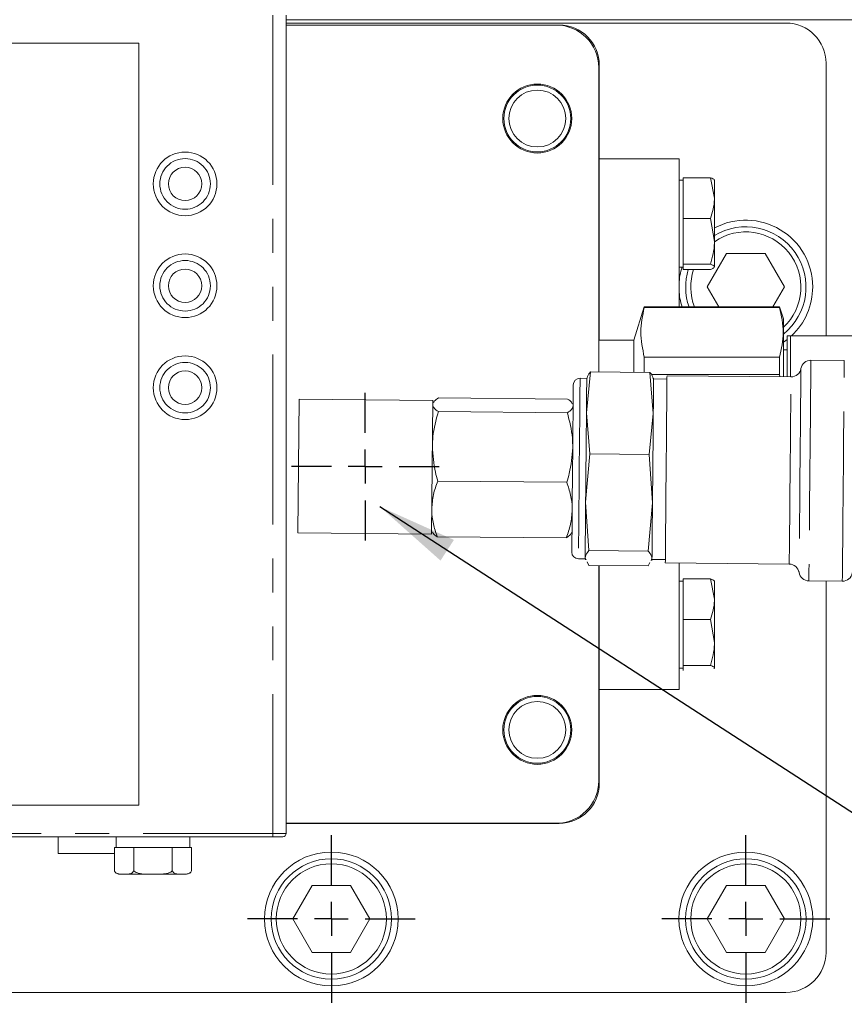
# Model space of a CAD drawing. Units: millimetres. Extents: x 11 to 1180, y 5 to 832.
# Drawn here: x 571 to 602, y 589 to 625 of the extents above; entities that cross this region are included whole.
import ezdxf

# ---------------------------------------------------------------- set-up
doc = ezdxf.new("R2010")
doc.units = ezdxf.units.MM
doc.linetypes.add('PHANTOM', pattern=[12.7, 6.35, -1.27, 1.27, -1.27, 1.27, -1.27])
doc.layers.add('SLD-0', color=7, linetype='Continuous')

# ---------------------------------------------------------------- blocks, each defined once
blk = doc.blocks.new('SW_CENTERMARKSYMBOL_125')
at = {"layer": 'SLD-0', "color": 0}
for p, q in [((0, 1.27), (0, 3.135)), ((0, 0), (0, 0.635)), ((-1.27, 0), (-3.135, 0)), ((0, 0), (-0.635, 0)), ((0, 0), (0, -0.635)), ((0, 0), (0.635, 0)), ((1.27, 0), (3.135, 0)), ((0, -1.27), (0, -3.135))]:
    blk.add_line(p, q, dxfattribs=at)
blk = doc.blocks.new('SW_CENTERMARKSYMBOL_126')
at = {"layer": 'SLD-0', "color": 0}
for p, q in [((0, 1.27), (0, 3.135)), ((0, 0), (0, 0.635)), ((-1.27, 0), (-3.135, 0)), ((0, 0), (-0.635, 0)), ((0, 0), (0, -0.635)), ((0, 0), (0.635, 0)), ((1.27, 0), (3.135, 0)), ((0, -1.27), (0, -3.135))]:
    blk.add_line(p, q, dxfattribs=at)
blk = doc.blocks.new('SW_CENTERMARKSYMBOL_127')
at = {"layer": 'SLD-0', "color": 0}
for p, q in [((0, 1.27), (0, 2.76)), ((0, 0), (0, 0.635)), ((-1.27, 0), (-2.76, 0)), ((0, 0), (-0.635, 0)), ((0, 0), (0, -0.635)), ((0, 0), (0.635, 0)), ((1.27, 0), (2.76, 0)), ((0, -1.27), (0, -2.76))]:
    blk.add_line(p, q, dxfattribs=at)

msp = doc.modelspace()

# ---------------------------------------------------------------- linework, layer by layer
at = {"color": 8, "linetype": 'PHANTOM', "lineweight": 0}
for p, q in [((580.26227, 625.64642), (580.26227, 595.04642)), ((599.94638, 604.83872), (599.94603, 604.8002)), ((600.31333, 604.52606), (600.31296, 604.48437)), ((550.01227, 595.04642), (580.26227, 595.04642)), ((580.26227, 595.04642), (580.76227, 595.04642)), ((580.26227, 594.92141), (580.26227, 595.04642))]:
    msp.add_line(p, q, dxfattribs=at)
at = {"color": 7, "linetype": 'Continuous', "lineweight": 15}
for p, q in [((580.76227, 625.64642), (580.76227, 595.04642)), ((580.76227, 625.47142), (621.89977, 625.47142)), ((599.45478, 625.34642), (580.76227, 625.34642)), ((590.86727, 625.26892), (580.76227, 625.26892)), ((575.26227, 624.59642), (550.76227, 624.59642)), ((575.26227, 596.09642), (575.26227, 624.59642)), ((592.47477, 613.4919), (592.47477, 623.76892)), ((600.95477, 613.64842), (600.95477, 623.84642)), ((592.45477, 612.29767), (592.45477, 623.68142)), ((595.45727, 620.27142), (592.47477, 620.27142)), ((595.45727, 620.27142), (595.45727, 614.73103)), ((595.60727, 619.47142), (595.45727, 619.47142)), ((595.60727, 618.79895), (595.60727, 619.55906)), ((595.60727, 619.55906), (596.63713, 619.55906)), ((596.63713, 619.55906), (596.78227, 618.79895)), ((596.78227, 619.47142), (596.7773, 619.48003)), ((596.78227, 618.79895), (596.78227, 619.47077)), ((595.60727, 618.03885), (595.60727, 618.79895)), ((596.78227, 617.18252), (596.78227, 618.79895)), ((595.60727, 617.18252), (595.60727, 618.03885)), ((595.60727, 618.03885), (596.63713, 618.03885)), ((596.63713, 618.03885), (596.78227, 617.18252)), ((595.60727, 616.3262), (595.60727, 617.18252)), ((596.78227, 616.22999), (596.78227, 617.18252)), ((597.23309, 616.72642), (596.5114, 615.47642)), ((598.67646, 616.72642), (597.23309, 616.72642)), ((599.39815, 615.47642), (598.67646, 616.72642)), ((595.60727, 616.3262), (596.63713, 616.3262)), ((595.60727, 616.22999), (595.60727, 616.3262)), ((595.45727, 616.22142), (595.60727, 616.22142)), ((595.60727, 616.13378), (595.60727, 616.22999)), ((595.60727, 616.13378), (596.63713, 616.13378)), ((596.7773, 616.2128), (596.78227, 616.22142)), ((596.5114, 615.47642), (596.94175, 614.73103)), ((598.9678, 614.73103), (599.39815, 615.47642)), ((594.15784, 614.73103), (593.76715, 613.4919)), ((599.21886, 614.73103), (594.15784, 614.73103)), ((594.15784, 614.71537), (594.15784, 614.73103)), ((599.21886, 614.71537), (594.15784, 614.71537)), ((599.35911, 614.28622), (599.21886, 614.73103)), ((599.21886, 614.71537), (599.21886, 614.73103)), ((599.35911, 612.11828), (599.35911, 614.28622)), ((593.76715, 613.4919), (592.45477, 613.4919)), ((593.76715, 612.28586), (593.76715, 613.4919)), ((599.50209, 612.11698), (599.50209, 613.64842)), ((599.62917, 613.64842), (599.50209, 613.64842)), ((599.62917, 612.11585), (599.62917, 613.64842)), ((604.53185, 613.64842), (599.62917, 613.64842)), ((599.50209, 613.12652), (599.35911, 613.12652)), ((594.15784, 612.28234), (594.15784, 612.85155)), ((594.15784, 612.85155), (599.21886, 612.85155)), ((599.21886, 612.21023), (599.21886, 612.85155)), ((601.63719, 612.72279), (600.38725, 612.73404)), ((591.99421, 610.76949), (592.14791, 612.30045)), ((594.36801, 612.28045), (592.14791, 612.30045)), ((594.36801, 612.28045), (594.49411, 610.74698)), ((592.00583, 612.05949), (591.75584, 612.06174)), ((592.01537, 612.09386), (592.00583, 612.05949)), ((599.21886, 612.21023), (594.42644, 612.21023)), ((594.50573, 612.03698), (594.49681, 612.07152)), ((595.00571, 612.03248), (594.50573, 612.03698)), ((599.64214, 612.11573), (595.00683, 612.15747)), ((599.23062, 612.11943), (599.21886, 612.21023)), ((581.20236, 606.28154), (581.24739, 611.28133)), ((581.24739, 611.28133), (586.24718, 611.23631)), ((586.24718, 611.23631), (586.20216, 606.23651)), ((586.46073, 611.33069), (591.28616, 611.28724)), ((586.27452, 611.16575), (586.24611, 611.11756)), ((586.4561, 610.81663), (591.28153, 610.77318)), ((591.4969, 611.07028), (591.46974, 611.11832)), ((592.12031, 609.23602), (591.99421, 610.76949)), ((594.49411, 610.74698), (594.34042, 609.21602)), ((591.96413, 607.42873), (592.12031, 609.23602)), ((594.34042, 609.21602), (592.12031, 609.23602)), ((594.34042, 609.21602), (594.46403, 607.40622)), ((586.43272, 608.22043), (591.25816, 608.17698)), ((592.08774, 605.61893), (591.96413, 607.42873)), ((594.46403, 607.40622), (594.30785, 605.59895)), ((586.20216, 606.23651), (581.20236, 606.28154)), ((586.20323, 606.35525), (586.23076, 606.30657)), ((586.41397, 606.13829), (591.2394, 606.09484)), ((591.426, 606.26042), (591.45402, 606.30797)), ((591.69506, 605.31201), (591.94505, 605.30976)), ((591.94505, 605.30976), (591.95397, 605.27522)), ((591.97916, 605.27558), (591.94536, 605.34387)), ((594.30785, 605.59895), (592.08774, 605.61893)), ((594.44525, 605.32135), (594.41023, 605.25369)), ((594.4354, 605.25287), (594.44495, 605.28724)), ((594.44495, 605.28724), (594.94493, 605.28274)), ((592.08276, 605.06629), (592.01798, 605.19717)), ((594.30287, 605.04629), (592.08276, 605.06629)), ((592.45477, 597.01142), (592.45477, 605.06294)), ((592.47477, 596.91892), (592.47477, 605.06276)), ((594.37, 605.17598), (594.30287, 605.04629)), ((594.9438, 605.15775), (599.5791, 605.11601)), ((595.45727, 605.15313), (595.45727, 600.42142)), ((595.60727, 603.79896), (595.60727, 604.55907)), ((595.60727, 604.55907), (596.63713, 604.55907)), ((596.63713, 604.55907), (596.78227, 603.79896)), ((595.60727, 604.47142), (595.45727, 604.47142)), ((596.78227, 604.47142), (596.7773, 604.48003)), ((596.78227, 603.79896), (596.78227, 604.47078)), ((600.31296, 604.48437), (601.56291, 604.47312)), ((600.95477, 590.59643), (600.95477, 604.4786)), ((595.60727, 603.03884), (595.60727, 603.79896)), ((596.78227, 602.18253), (596.78227, 603.79896)), ((595.60727, 602.18253), (595.60727, 603.03884)), ((595.60727, 603.03884), (596.63713, 603.03884)), ((596.63713, 603.03884), (596.78227, 602.18253)), ((595.60727, 601.3262), (595.60727, 602.18253)), ((596.78227, 601.22999), (596.78227, 602.18253)), ((595.60727, 601.3262), (596.63713, 601.3262)), ((595.60727, 601.22999), (595.60727, 601.3262)), ((595.60727, 601.13378), (595.60727, 601.22999)), ((596.78227, 601.22999), (596.76172, 601.21301)), ((595.45727, 601.22142), (595.60727, 601.22142)), ((596.7773, 601.2128), (596.78227, 601.22142)), ((595.45727, 600.42142), (592.47477, 600.42142)), ((550.76227, 596.09642), (575.26227, 596.09642)), ((580.76227, 595.42393), (590.86727, 595.42393)), ((580.76227, 595.41892), (590.97477, 595.41892)), ((580.26227, 594.92141), (550.01227, 594.92141)), ((572.24227, 594.92141), (572.24227, 594.29892)), ((574.41227, 594.92141), (574.41227, 594.52142)), ((577.16227, 594.52142), (577.16227, 594.92141)), ((580.63727, 594.92141), (580.26227, 594.92141)), ((574.3439, 594.29892), (572.24227, 594.29892)), ((574.3439, 593.64643), (574.3439, 594.52142)), ((574.41833, 594.52142), (574.3439, 594.52142)), ((574.99115, 594.52142), (574.41833, 594.52142)), ((575.06559, 594.52142), (574.99115, 594.52142)), ((575.06559, 593.64643), (575.06559, 594.52142)), ((575.21445, 594.52142), (575.06559, 594.52142)), ((576.3601, 594.52142), (575.21445, 594.52142)), ((576.50896, 594.52142), (576.3601, 594.52142)), ((576.50896, 593.64643), (576.50896, 594.52142)), ((576.58339, 594.52142), (576.50896, 594.52142)), ((577.15622, 594.52142), (576.58339, 594.52142)), ((577.23065, 594.52142), (577.15622, 594.52142)), ((577.23065, 593.64643), (577.23065, 594.52142)), ((574.53727, 593.52142), (574.70474, 593.52142)), ((574.70474, 593.52142), (575.78727, 593.52142)), ((575.78727, 593.52142), (576.86981, 593.52142)), ((576.86981, 593.52142), (577.03727, 593.52142)), ((581.73309, 593.09642), (581.0114, 591.84643)), ((583.17646, 593.09642), (581.73309, 593.09642)), ((583.89815, 591.84643), (583.17646, 593.09642)), ((597.23309, 593.09642), (596.5114, 591.84643)), ((598.67646, 593.09642), (597.23309, 593.09642)), ((599.39815, 591.84643), (598.67646, 593.09642)), ((581.0114, 591.84643), (581.73309, 590.59643)), ((583.17646, 590.59643), (583.89815, 591.84643)), ((596.5114, 591.84643), (597.23309, 590.59643)), ((598.67646, 590.59643), (599.39815, 591.84643)), ((581.73309, 590.59643), (583.17646, 590.59643)), ((597.23309, 590.59643), (598.67646, 590.59643)), ((543.95477, 589.09642), (599.45478, 589.09642))]:
    msp.add_line(p, q, dxfattribs=at)
at = {"color": 7, "linetype": 'Continuous', "lineweight": 15, "flags": 128}
for points in [[(599.35911, 613.40812), (599.40492, 613.43998), (599.50209, 613.51279)], [(591.99421, 610.76949), (591.99717, 611.09806), (591.99976, 611.38532), (592.00193, 611.62638), (592.00365, 611.81711), (592.00488, 611.95423), (592.00561, 612.03541), (592.00583, 612.05949)], [(594.49411, 610.74698), (594.49707, 611.07554), (594.49966, 611.3628), (594.50183, 611.60388), (594.50354, 611.7946), (594.50478, 611.93172), (594.50551, 612.0129), (594.50573, 612.03698)], [(594.9438, 605.15775), (594.94386, 605.16441), (594.94458, 605.2443), (594.9461, 605.41258), (594.94837, 605.6649), (594.95134, 605.99474), (594.95493, 606.39354), (594.95905, 606.85097), (594.96359, 607.35521), (594.96843, 607.89317), (594.97346, 608.45092), (594.97853, 609.01404), (594.98351, 609.56793), (594.98829, 610.09823), (594.99273, 610.59122), (594.99672, 611.03414), (595.00015, 611.4155), (595.00294, 611.72544), (595.00502, 611.95592), (595.00632, 612.10098), (595.00683, 612.15684), (595.00683, 612.15747)], [(591.44732, 605.56426), (591.44737, 605.5694), (591.44804, 605.64456), (591.44951, 605.80731), (591.45172, 606.05297), (591.45462, 606.37446), (591.45811, 606.76255), (591.4621, 607.20605), (591.46648, 607.69222), (591.47112, 608.20707), (591.47588, 608.73579), (591.48063, 609.26317), (591.48523, 609.77403), (591.48955, 610.25368), (591.49346, 610.68832), (591.49686, 611.06545), (591.49964, 611.37422), (591.50172, 611.60574), (591.50305, 611.75335), (591.50359, 611.81282), (591.5036, 611.814)], [(591.96413, 607.42873), (591.96791, 607.84835), (591.97182, 608.28227), (591.97579, 608.72308), (591.97975, 609.16323), (591.98364, 609.5952), (591.98739, 610.01158), (591.99093, 610.40526), (591.99421, 610.76949)], [(594.46403, 607.40622), (594.46781, 607.82584), (594.47172, 608.25976), (594.47568, 608.70058), (594.47965, 609.14073), (594.48354, 609.57268), (594.48729, 609.98907), (594.49083, 610.38274), (594.49411, 610.74698)], [(591.94536, 605.34387), (591.94618, 605.43491), (591.9475, 605.58157), (591.9493, 605.78132), (591.95154, 606.03075), (591.9542, 606.32559), (591.95722, 606.66079), (591.96055, 607.0306), (591.96413, 607.42873)], [(594.44525, 605.32135), (594.44607, 605.41241), (594.4474, 605.55907), (594.44919, 605.75882), (594.45144, 606.00824), (594.45409, 606.30307), (594.45711, 606.63827), (594.46044, 607.0081), (594.46403, 607.40622)], [(591.94505, 605.30976), (591.94505, 605.30998), (591.94536, 605.34387)], [(594.44495, 605.28724), (594.44495, 605.28747), (594.44525, 605.32135)]]:
    msp.add_lwpolyline(points, dxfattribs=at)
at = {"color": 8, "linetype": 'PHANTOM', "lineweight": 0, "flags": 128}
for points in [[(600.38725, 612.73404), (600.38713, 612.72185), (600.38633, 612.63189), (600.38474, 612.45621), (600.38242, 612.19852), (600.37941, 611.86433), (600.37578, 611.46076), (600.3716, 610.99643), (600.36696, 610.48121), (600.36196, 609.92609), (600.35671, 609.34291), (600.35131, 608.74409), (600.34589, 608.1424), (600.34057, 607.55064), (600.33544, 606.98146), (600.33063, 606.44697), (600.32623, 605.95856), (600.32234, 605.52665), (600.31904, 605.16043), (600.31641, 604.86772), (600.31449, 604.65475), (600.31333, 604.52606)], [(601.56291, 604.47312), (601.56328, 604.51481), (601.56444, 604.6435), (601.56636, 604.85647), (601.56899, 605.14917), (601.57229, 605.51538), (601.57618, 605.94731), (601.58058, 606.43571), (601.58539, 606.97021), (601.59052, 607.53939), (601.59585, 608.13113), (601.60127, 608.73284), (601.60666, 609.33166), (601.61191, 609.91484), (601.61691, 610.46996), (601.62155, 610.98518), (601.62573, 611.44951), (601.62936, 611.85308), (601.63237, 612.18727), (601.63469, 612.44496), (601.63627, 612.62064), (601.63708, 612.7106), (601.63719, 612.72279)], [(600.01469, 612.42488), (600.01456, 612.41027), (600.0137, 612.31487), (600.01206, 612.13267), (600.00968, 611.86798), (600.0066, 611.52699), (600.00292, 611.11767), (599.99871, 610.64964), (599.99406, 610.13386), (599.98909, 609.58241), (599.98392, 609.00824), (599.97867, 608.4248), (599.97346, 607.84576), (599.9684, 607.28468), (599.96363, 606.75474), (599.95925, 606.26834), (599.95537, 605.83687), (599.95206, 605.47047), (599.94943, 605.17772), (599.94752, 604.96548), (599.94638, 604.83872)], [(591.75584, 612.06174), (591.75583, 612.06083), (591.7553, 612.00202), (591.75396, 611.85277), (591.75184, 611.61717), (591.749, 611.30164), (591.74551, 610.91477), (591.74148, 610.46714), (591.73701, 609.97095), (591.73223, 609.43972), (591.72726, 608.88798), (591.72224, 608.33073), (591.71731, 607.7832), (591.7126, 607.26034), (591.70824, 606.77636), (591.70436, 606.34453), (591.70104, 605.97656), (591.6984, 605.68254), (591.69649, 605.47047), (591.69537, 605.34612), (591.69506, 605.31201)], [(599.5791, 605.11601), (599.57916, 605.12268), (599.57988, 605.20256), (599.5814, 605.37084), (599.58367, 605.62316), (599.58664, 605.953), (599.59023, 606.3518), (599.59435, 606.80923), (599.59889, 607.31346), (599.60373, 607.85142), (599.60876, 608.40919), (599.61383, 608.9723), (599.61882, 609.52618), (599.62359, 610.05649), (599.62803, 610.54948), (599.63202, 610.99239), (599.63546, 611.37376), (599.63825, 611.6837), (599.64032, 611.91418), (599.64163, 612.05923), (599.64213, 612.1151), (599.64214, 612.11573)]]:
    msp.add_lwpolyline(points, dxfattribs=at)
at = {"color": 7, "linetype": 'Continuous', "lineweight": 15}
for centre, radius in [((590.15727, 621.77642), 1.28984), ((590.15727, 621.77642), 1.25), ((590.15727, 621.77642), 1.0625), ((576.98727, 619.33142), 1.19063), ((576.98727, 619.33142), 0.625), ((576.98727, 615.52142), 1.19063), ((576.98727, 615.52142), 0.625), ((576.98727, 611.71142), 1.19063), ((576.98727, 611.71142), 0.625), ((590.15727, 598.91642), 1.28984), ((590.15727, 598.91642), 1.25), ((590.15727, 598.91642), 1.0625), ((582.45477, 591.84642), 2.5), ((597.95477, 591.84642), 2.5), ((582.45477, 591.84642), 2.25), ((582.45477, 591.84642), 2.06), ((597.95477, 591.84642), 2.25), ((597.95477, 591.84642), 2.06)]:
    msp.add_circle(centre, radius, dxfattribs=at)
at = {"color": 8, "linetype": 'PHANTOM', "lineweight": 0}
for centre in [(576.98727, 619.33142), (576.98727, 615.52142), (576.98727, 611.71142)]:
    msp.add_circle(centre, 0.94601, dxfattribs=at)
at = {"color": 7, "linetype": 'Continuous', "lineweight": 15}
for centre, radius, start, end in [((590.86727, 623.68142), 1.5875, 0, 90), ((590.97477, 623.76892), 1.5, 0, 90), ((599.45477, 623.84642), 1.5, 0, 90), ((597.95477, 615.47642), 2.5, 0, 117.969404), ((597.95477, 615.47642), 2.25, 308.619763, 121.406812), ((597.95477, 615.47642), 2.06, 312.977905, 124.692699), ((597.95477, 615.47642), 2.5, 162.662482, 177.437441), ((597.95477, 615.47642), 2.25, 163.012779, 199.346814), ((597.95477, 615.47642), 2.06, 161.391189, 201.213294), ((597.95477, 615.47642), 2.5, 182.562559, 197.346935), ((597.95477, 615.47642), 2.5, 313.012911, 0), ((600.38387, 612.35906), 0.375, 89.484063, 169.889995), ((599.64551, 612.49071), 0.375, 269.484063, 349.889995), ((591.75359, 611.81175), 0.25, 89.484063, 179.484063), ((591.69731, 605.562), 0.25, 179.484063, 269.484063), ((599.57573, 604.74103), 0.375, 9.078131, 89.484063), ((600.31633, 604.85936), 0.375, 189.078131, 269.484063), ((601.56628, 604.84811), 0.375, 269.484063, 349.889995), ((590.86727, 597.01142), 1.5875, 270, 0), ((590.97477, 596.91892), 1.5, 270, 0), ((580.63727, 595.04642), 0.125, 270, 0), ((574.53727, 593.7335), 0.21208, 220.865423, 270), ((577.03727, 593.7335), 0.21208, 270, 335.771169), ((599.45477, 590.59642), 1.5, 270, 0)]:
    msp.add_arc(centre, radius, start, end, dxfattribs=at)
for points, knots in [([(596.78227, 619.46285), (596.78053, 619.47073), (596.77332, 619.50328), (596.69586, 619.53501), (596.63713, 619.55906)], [0, 0, 0, 0, 0.24185022, 1, 1, 1, 1]), ([(596.78227, 618.79895), (596.78213, 618.78093), (596.78007, 618.52424), (596.706, 618.27271), (596.63713, 618.03885)], [0, 0, 0, 0, 0.0702182, 1, 1, 1, 1]), ([(596.78227, 617.18252), (596.78213, 617.16222), (596.78007, 616.87305), (596.706, 616.58967), (596.63713, 616.3262)], [0, 0, 0, 0, 0.07021794, 1, 1, 1, 1]), ([(596.63713, 616.3262), (596.69586, 616.30214), (596.77332, 616.27042), (596.78053, 616.23786), (596.78227, 616.22999)], [0, 0, 0, 0, 0.75814978, 1, 1, 1, 1]), ([(596.78227, 616.22999), (596.76455, 616.2047), (596.74172, 616.17212), (596.65625, 616.14079), (596.63713, 616.13378)], [0, 0, 0, 0, 0.77628386, 1, 1, 1, 1]), ([(594.15784, 614.71537), (594.09269, 614.40767), (593.96116, 613.78644), (594.09187, 613.16512), (594.15784, 612.85155)], [0, 0, 0, 0, 0.49530947, 1, 1, 1, 1]), ([(599.21886, 612.85155), (599.28401, 613.15925), (599.41554, 613.78048), (599.28483, 614.4018), (599.21886, 614.71537)], [0, 0, 0, 0, 0.49530947, 1, 1, 1, 1]), ([(592.14791, 612.30045), (592.12674, 612.27757), (592.04266, 612.18665), (592.02142, 612.0944), (592.00552, 612.02537)], [0, 0, 0, 0, 0.25167235, 1, 1, 1, 1]), ([(594.50542, 612.00287), (594.49077, 612.07217), (594.4712, 612.16478), (594.38876, 612.25719), (594.36801, 612.28045)], [0, 0, 0, 0, 0.74832749, 1, 1, 1, 1]), ([(586.46073, 611.33069), (586.39703, 611.28963), (586.31042, 611.23378), (586.28972, 611.17545), (586.28425, 611.16001)], [0, 0, 0, 0, 0.735375998, 1, 1, 1, 1]), ([(591.46098, 611.11336), (591.45363, 611.13119), (591.42942, 611.1899), (591.34497, 611.24728), (591.28616, 611.28724)], [0, 0, 0, 0, 0.303641444, 1, 1, 1, 1]), ([(586.4561, 610.81663), (586.36974, 610.5045), (586.25166, 610.07773), (586.23595, 609.63844), (586.23173, 609.52044)], [0, 0, 0, 0, 0.73136726, 1, 1, 1, 1]), ([(586.24574, 611.07557), (586.24594, 611.06948), (586.24745, 611.02334), (586.29311, 610.93591), (586.40144, 610.85663), (586.4561, 610.81663)], [0, 0, 0, 0, 0.070091818, 0.530786438, 1, 1, 1, 1]), ([(591.28153, 610.77318), (591.34135, 610.81438), (591.46208, 610.89755), (591.48497, 610.98445), (591.49652, 611.02829)], [0, 0, 0, 0, 0.49545842, 1, 1, 1, 1]), ([(591.48252, 609.47316), (591.48043, 609.59122), (591.47263, 610.03072), (591.36226, 610.45955), (591.28153, 610.77318)], [0, 0, 0, 0, 0.268638979, 1, 1, 1, 1]), ([(586.23173, 609.52044), (586.25262, 609.19384), (586.28075, 608.75395), (586.4016, 608.3297), (586.43272, 608.22043)], [0, 0, 0, 0, 0.74244744, 1, 1, 1, 1]), ([(591.25816, 608.17698), (591.29124, 608.28567), (591.41971, 608.70768), (591.45576, 609.14699), (591.48252, 609.47316)], [0, 0, 0, 0, 0.25755214, 1, 1, 1, 1]), ([(586.43272, 608.22043), (586.37175, 608.05189), (586.24871, 607.71172), (586.22342, 607.35916), (586.21067, 607.18129)], [0, 0, 0, 0, 0.49546414, 1, 1, 1, 1]), ([(591.46146, 607.13399), (591.46142, 607.15867), (591.46118, 607.34558), (591.41791, 607.69832), (591.31173, 608.01645), (591.25816, 608.17698)], [0, 0, 0, 0, 0.07009856, 0.5307856, 1, 1, 1, 1]), ([(586.21067, 607.18129), (586.2107, 607.15661), (586.21094, 606.96971), (586.25422, 606.61695), (586.36039, 606.29882), (586.41397, 606.13829)], [0, 0, 0, 0, 0.070090449, 0.530785426, 1, 1, 1, 1]), ([(591.2394, 606.09484), (591.30037, 606.26338), (591.42342, 606.60355), (591.4487, 606.95611), (591.46146, 607.13399)], [0, 0, 0, 0, 0.49546414, 1, 1, 1, 1]), ([(586.41397, 606.13829), (586.35102, 606.18049), (586.26543, 606.23788), (586.24579, 606.29659), (586.24059, 606.31213)], [0, 0, 0, 0, 0.73536755, 1, 1, 1, 1]), ([(591.41732, 606.26555), (591.40965, 606.24786), (591.3844, 606.18959), (591.29892, 606.13374), (591.2394, 606.09484)], [0, 0, 0, 0, 0.30364098, 1, 1, 1, 1]), ([(591.94536, 605.34387), (591.96125, 605.41291), (591.98249, 605.50517), (592.06658, 605.59605), (592.08774, 605.61893)], [0, 0, 0, 0, 0.74832564, 1, 1, 1, 1]), ([(594.30785, 605.59895), (594.32859, 605.57569), (594.41103, 605.48328), (594.43061, 605.39066), (594.44525, 605.32135)], [0, 0, 0, 0, 0.25167505, 1, 1, 1, 1]), ([(596.78227, 604.46285), (596.78053, 604.47073), (596.77332, 604.50328), (596.69586, 604.53501), (596.63713, 604.55907)], [0, 0, 0, 0, 0.24185003, 1, 1, 1, 1]), ([(596.78227, 603.79896), (596.78213, 603.78094), (596.78007, 603.52425), (596.706, 603.27271), (596.63713, 603.03884)], [0, 0, 0, 0, 0.07021732, 1, 1, 1, 1]), ([(596.78227, 602.18253), (596.78213, 602.16222), (596.78007, 601.87305), (596.706, 601.58968), (596.63713, 601.3262)], [0, 0, 0, 0, 0.07021794, 1, 1, 1, 1]), ([(596.63713, 601.3262), (596.69586, 601.30215), (596.77332, 601.27042), (596.78053, 601.23786), (596.78227, 601.22999)], [0, 0, 0, 0, 0.75814997, 1, 1, 1, 1]), ([(574.70474, 593.52142), (574.68358, 593.52143), (574.6181, 593.52144), (574.51518, 593.52284), (574.41756, 593.55358), (574.36348, 593.60772), (574.348, 593.63831), (574.3439, 593.64643)], [0, 0, 0, 0, 0.16976437, 0.52516729, 0.82586856, 0.95380799, 1, 1, 1, 1]), ([(575.06559, 593.64643), (575.05399, 593.6271), (575.02268, 593.57493), (574.89849, 593.51305), (574.78891, 593.51779), (574.70474, 593.52142)], [0, 0, 0, 0, 0.120095427, 0.324195877, 1, 1, 1, 1]), ([(575.78727, 593.52142), (575.6458, 593.51915), (575.43304, 593.51573), (575.19072, 593.56016), (575.09535, 593.6155), (575.06998, 593.64186), (575.06559, 593.64643)], [0, 0, 0, 0, 0.56740518, 0.85334972, 0.974598612, 1, 1, 1, 1]), ([(576.50896, 593.64643), (576.50223, 593.63965), (576.47326, 593.61045), (576.36551, 593.55368), (576.12546, 593.51723), (575.91736, 593.51981), (575.78727, 593.52142)], [0, 0, 0, 0, 0.03824719, 0.16470221, 0.47786853, 1, 1, 1, 1]), ([(576.86981, 593.52142), (576.84864, 593.52143), (576.78316, 593.52144), (576.68025, 593.52283), (576.58263, 593.55359), (576.52855, 593.60772), (576.51307, 593.63831), (576.50896, 593.64643)], [0, 0, 0, 0, 0.16976435, 0.52517585, 0.82586804, 0.953808, 1, 1, 1, 1]), ([(577.23065, 593.64643), (577.21905, 593.6271), (577.18774, 593.57493), (577.06356, 593.51306), (576.95397, 593.51779), (576.86981, 593.52142)], [0, 0, 0, 0, 0.12009548, 0.32420422, 1, 1, 1, 1])]:
    msp.add_open_spline(points, degree=3, knots=knots, dxfattribs=at)
at = {"layer": 'SLD-0', "color": 7}
msp.add_line((584.26943, 607.2625), (658.93302, 558.93425), dxfattribs=at)
msp.add_solid([(584.26943, 607.2625), (586.5371, 605.2449), (587.03868, 606.01981)], dxfattribs=at)

# ---------------------------------------------------------------- block references
at = {"layer": 'SLD-0'}
for name, p in [('SW_CENTERMARKSYMBOL_127', (583.72477, 608.75892)), ('SW_CENTERMARKSYMBOL_125', (582.45477, 591.84642)), ('SW_CENTERMARKSYMBOL_126', (597.95477, 591.84642))]:
    msp.add_blockref(name, p, dxfattribs=at)

doc.saveas('drawing.dxf')
